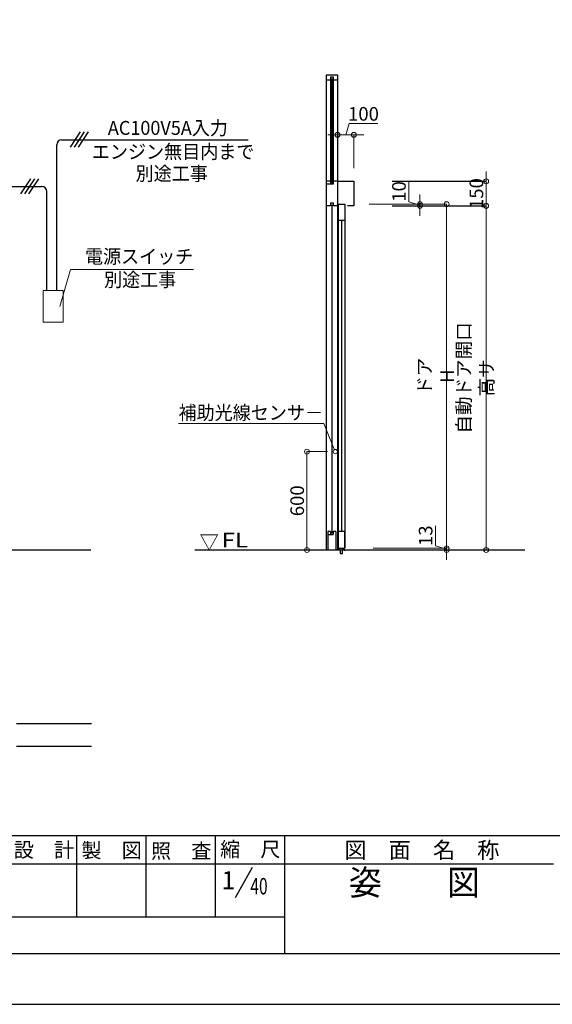
# Model space of a CAD drawing. Units: millimetres. Extents: x 2022 to 18822, y 1793 to 13673.
# Drawn here: x 7339 to 10589, y 1793 to 7802 of the extents above; entities that cross this region are included whole.
import ezdxf
from ezdxf.enums import TextEntityAlignment as Align

# ---------------------------------------------------------------- set-up
doc = ezdxf.new("R2010")
doc.units = ezdxf.units.MM
doc.header["$LTSCALE"] = 9.91
doc.layers.get('0').update_dxf_attribs({"lineweight": 25})
for name, color, linetype, lineweight in [('01SASH', 90, 'Continuous', 25), ('02DOOR', 92, 'Continuous', 25), ('03ENGINE', 150, 'Continuous', 25), ('04KUTAI', 210, 'Continuous', 25), ('05LINE', 53, 'Continuous', 18), ('05SUNPO', 116, 'Continuous', 20), ('06BUN', 7, 'Continuous', 18), ('06TITLE', 7, 'Continuous', 18), ('07RAIL', 200, 'Continuous', 25), ('09PARTS', 30, 'Continuous', 20), ('10FL', 253, 'Continuous', 30), ('10zuwaku', 170, 'Continuous', 30)]:
    doc.layers.add(name, color=color, linetype=linetype, lineweight=lineweight)
doc.layers.add('10zuwaku-2', color=133, linetype='Continuous', plot=False)
doc.styles.add('jad-Kanji', font='MS Gothic.ttf', dxfattribs={"width": 0.95})
doc.styles.add('STYLE1', font='MS PMincho.ttf', dxfattribs={"width": 0.7})
doc.dimstyles.new('F5jad', dxfattribs={"dimtxt": 83, "dimasz": 30, "dimexe": 0, "dimexo": 80, "dimgap": 18, "dimtad": 1, "dimzin": 12, "dimdsep": 46, "dimtxsty": 'jad-Kanji', "dimblk": 'ORIGIN', "dimcen": 1.8, "dimclrd": 116, "dimclre": 116, "dimclrt": 7, "dimazin": 3, "dimtfac": 1, "dimtmove": 1, "dimatfit": 1, "dimldrblk": 'OPEN30', "dimfxl": 0, "dimtolj": 1, "dimtzin": 0, "dimlwd": 20, "dimlwe": 20, "dimarcsym": 0})

# ---------------------------------------------------------------- blocks, each defined once
blk = doc.blocks.new('A$C5D1F26B4')
at = {"layer": '10zuwaku'}
for p, q in [((0, 744.4), (15320, 744.4)), ((4923.7, 744.4), (4923.7, 248.8)), ((5346.7, 744.4), (5346.7, 248.8)), ((5769.7, 744.4), (5769.7, 248.8)), ((6192.7, 744.4), (6192.7, 24.4)), ((3654.7, 571.4), (7834, 571.4)), ((5892.8, 367), (5997.7, 551.4)), ((3654.7, 248.8), (6192.7, 248.8)), ((0, 24.4), (15320, 24.4)), ((0, 24.4), (15260, 24.4))]:
    blk.add_line(p, q, dxfattribs=at)
at = {"layer": '10zuwaku', "style": 'STYLE1'}
for s, height, p in [('設\u3000計', 90, (4725.2, 612)), ('製\u3000図', 90, (5137.7, 609)), ('照\u3000査', 90, (5562.4, 605.9)), ('縮\u3000尺', 90, (5984.1, 615.1)), ('図\u3000面\u3000名\u3000称', 99, (7030.9, 606.4))]:
    blk.add_text(s, height=height, dxfattribs=at).set_placement(p, align=Align.CENTER)
at = {"layer": '10zuwaku'}
blk.add_text('1', height=110, dxfattribs=at).set_placement((5850.4, 417), align=Align.CENTER)
at = {"layer": '10zuwaku', "width": 0.7}
blk.add_text('40', height=100, dxfattribs=at).set_placement((6037, 385.2), align=Align.CENTER)
blk = doc.blocks.new('A$C535E1D8A')
blk.add_blockref('A$C5D1F26B4', (0, -4.4))
blk = doc.blocks.new('A$C52F25364')
blk.add_blockref('A$C535E1D8A', (0, 0))
blk = doc.blocks.new('_Origin')
at = {"color": 0, "linetype": 'ByBlock', "lineweight": -2}
blk.add_line((0, 0), (-1, 0), dxfattribs=at)
blk.add_circle((0, 0), 0.5, dxfattribs=at)
blk = doc.blocks.new('*D58')
at = {"layer": '05SUNPO', "color": 116, "lineweight": 20}
for p, q in [((9328.2, 7099.6), (9348.7, 7168.1)), ((9348.7, 7168.1), (9524.4, 7168.1)), ((9248.2, 7099.6), (9218.2, 7099.6)), ((9278.2, 6896.1), (9278.2, 7099.6)), ((9278.2, 7099.6), (9378.2, 7099.6)), ((9278.2, 7099.6), (9378.2, 7099.6)), ((9378.2, 6896.1), (9378.2, 7099.6)), ((9408.2, 7099.6), (9438.2, 7099.6))]:
    blk.add_line(p, q, dxfattribs=at)
at = {"layer": 'Defpoints', "color": 0}
for p in [(9378.2, 7099.6), (9278.2, 6816.1), (9378.2, 6816.1)]:
    blk.add_point(p, dxfattribs=at)
at = {"layer": '05SUNPO', "color": 116, "lineweight": 20, "xscale": 30, "yscale": 30, "zscale": 30}
blk.add_blockref('_Origin', (9278.2, 7099.6), dxfattribs=at)
at = {"layer": '05SUNPO', "color": 116, "lineweight": 20, "xscale": 30, "yscale": 30, "zscale": 30, "rotation": 180}
blk.add_blockref('_Origin', (9378.2, 7099.6), dxfattribs=at)
at = {"layer": '05SUNPO', "color": 7, "insert": (9436.6, 7227.6), "char_height": 83, "attachment_point": 5, "style": 'jad-Kanji'}
blk.add_mtext('\\A1;100', dxfattribs=at)
blk = doc.blocks.new('_Open30')
at = {"color": 0, "linetype": 'ByBlock', "lineweight": -2}
for p, q in [((-1, 0.27), (0, 0)), ((0, 0), (-1, -0.27)), ((0, 0), (-1, 0))]:
    blk.add_line(p, q, dxfattribs=at)
blk = doc.blocks.new('*D59')
at = {"layer": '05SUNPO', "color": 116, "lineweight": 20}
for p, q in [((9712.8, 6691.7), (9712.8, 6816.1)), ((9781.3, 6706.1), (9781.3, 6736.1)), ((9781.3, 6671.1), (9712.8, 6691.7)), ((9863.9, 6676.1), (9781.3, 6676.1)), ((9781.3, 6666.1), (9781.3, 6676.1)), ((9781.3, 6666.1), (9781.3, 6676.1)), ((9863.9, 6666.1), (9781.3, 6666.1)), ((9781.3, 6636.1), (9781.3, 6606.1))]:
    blk.add_line(p, q, dxfattribs=at)
at = {"layer": 'Defpoints', "color": 0}
for p in [(9781.3, 6676.1), (9943.9, 6676.1), (9943.9, 6666.1)]:
    blk.add_point(p, dxfattribs=at)
at = {"layer": '05SUNPO', "color": 116, "lineweight": 20, "xscale": 30, "yscale": 30, "zscale": 30}
for p, rotation in [((9781.3, 6676.1), 270), ((9781.3, 6666.1), 90)]:
    blk.add_blockref('_Origin', p, dxfattribs=dict(at, rotation=rotation))
at = {"layer": '05SUNPO', "color": 7, "insert": (9653.3, 6753.9), "char_height": 83, "attachment_point": 5, "rotation": 90, "style": 'jad-Kanji'}
blk.add_mtext('\\A1;10', dxfattribs=at)
blk = doc.blocks.new('*D53')
at = {"layer": '05SUNPO', "color": 116, "lineweight": 20}
for p, q in [((9875.4, 4591.7), (9875.4, 4714.1)), ((9943.9, 4606.1), (9943.9, 4636.1)), ((9943.9, 4571.1), (9875.4, 4591.7)), ((9895.7, 4576.1), (9943.9, 4576.1)), ((9943.9, 4566.1), (9943.9, 4576.1)), ((9943.9, 4566.1), (9943.9, 4576.1)), ((9895.7, 4566.1), (9943.9, 4566.1)), ((9943.9, 4536.1), (9943.9, 4506.1))]:
    blk.add_line(p, q, dxfattribs=at)
at = {"layer": 'Defpoints', "color": 0}
for p in [(9943.9, 4576.1), (9975.7, 4576.1), (9975.7, 4566.1)]:
    blk.add_point(p, dxfattribs=at)
at = {"layer": '05SUNPO', "color": 116, "lineweight": 20, "xscale": 30, "yscale": 30, "zscale": 30}
for p, rotation in [((9943.9, 4576.1), 270), ((9943.9, 4566.1), 90)]:
    blk.add_blockref('_Origin', p, dxfattribs=dict(at, rotation=rotation))
at = {"layer": '05SUNPO', "color": 7, "insert": (9815.9, 4652.9), "char_height": 83, "attachment_point": 5, "rotation": 90, "style": 'jad-Kanji'}
blk.add_mtext('\\A1;13', dxfattribs=at)
blk = doc.blocks.new('*D54')
at = {"layer": '05SUNPO', "color": 116, "lineweight": 20}
for p, q in [((10185.1, 6846.1), (10185.1, 6876.1)), ((10105.1, 6816.1), (10185.1, 6816.1)), ((10185.1, 6666.1), (10185.1, 6816.1)), ((10105.1, 6666.1), (10185.1, 6666.1)), ((10185.1, 6636.1), (10185.1, 6606.1))]:
    blk.add_line(p, q, dxfattribs=at)
at = {"layer": 'Defpoints', "color": 0}
for p in [(10185.1, 6816.1), (10185.1, 6816.1), (10185.1, 6666.1)]:
    blk.add_point(p, dxfattribs=at)
at = {"layer": '05SUNPO', "color": 116, "lineweight": 20, "xscale": 30, "yscale": 30, "zscale": 30}
for p, rotation in [((10185.1, 6816.1), 270), ((10185.1, 6666.1), 90)]:
    blk.add_blockref('_Origin', p, dxfattribs=dict(at, rotation=rotation))
at = {"layer": '05SUNPO', "color": 7, "lineweight": 30, "insert": (10125.6, 6741.1), "char_height": 83, "attachment_point": 5, "rotation": 90, "style": 'jad-Kanji'}
blk.add_mtext('\\A1;150', dxfattribs=at)
blk = doc.blocks.new('*D55')
at = {"layer": '05SUNPO', "color": 116, "lineweight": 20}
for p, q in [((10105.1, 6666.1), (10185.1, 6666.1)), ((10185.1, 4596.1), (10185.1, 6636.1)), ((10105.1, 4566.1), (10185.1, 4566.1))]:
    blk.add_line(p, q, dxfattribs=at)
at = {"layer": 'Defpoints', "color": 0}
for p in [(10185.1, 6666.1), (10185.1, 6666.1), (10185.1, 4566.1)]:
    blk.add_point(p, dxfattribs=at)
at = {"layer": '05SUNPO', "color": 116, "lineweight": 20, "xscale": 30, "yscale": 30, "zscale": 30}
for p, rotation in [((10185.1, 6666.1), 90), ((10185.1, 4566.1), 270)]:
    blk.add_blockref('_Origin', p, dxfattribs=dict(at, rotation=rotation))
at = {"layer": '05SUNPO', "color": 7, "lineweight": 30, "insert": (10118, 5616.1), "char_height": 83, "attachment_point": 5, "rotation": 90, "style": 'jad-Kanji'}
blk.add_mtext('\\A1;自動ドア開口 高サ', dxfattribs=at)
blk = doc.blocks.new('*D56')
at = {"layer": '05SUNPO', "color": 116, "lineweight": 20}
for p, q in [((9543.9, 6676.1), (9943.9, 6676.1)), ((9943.9, 6646.1), (9943.9, 4606.1)), ((9543.9, 4576.1), (9943.9, 4576.1))]:
    blk.add_line(p, q, dxfattribs=at)
at = {"layer": 'Defpoints', "color": 0}
for p in [(9463.9, 6676.1), (9463.9, 4576.1), (9943.9, 4576.1)]:
    blk.add_point(p, dxfattribs=at)
at = {"layer": '05SUNPO', "color": 116, "lineweight": 20, "xscale": 30, "yscale": 30, "zscale": 30}
for p, rotation in [((9943.9, 6676.1), 90), ((9943.9, 4576.1), 270)]:
    blk.add_blockref('_Origin', p, dxfattribs=dict(at, rotation=rotation))
at = {"layer": '05SUNPO', "color": 7, "insert": (9878.5, 5626.1), "char_height": 83, "attachment_point": 5, "rotation": 90, "style": 'jad-Kanji'}
blk.add_mtext('\\A1;ドア H', dxfattribs=at)
blk = doc.blocks.new('*D57')
at = {"layer": '05SUNPO', "color": 116, "lineweight": 20}
for p, q in [((9217.1, 5166.1), (9091.6, 5166.1)), ((9091.6, 4596.1), (9091.6, 5136.1))]:
    blk.add_line(p, q, dxfattribs=at)
at = {"layer": 'Defpoints', "color": 0}
for p in [(9091.6, 5166.1), (9297.1, 5166.1), (9297.1, 4566.1)]:
    blk.add_point(p, dxfattribs=at)
at = {"layer": '05SUNPO', "color": 116, "lineweight": 20, "xscale": 30, "yscale": 30, "zscale": 30}
for p, rotation in [((9091.6, 5166.1), 90), ((9091.6, 4566.1), 270)]:
    blk.add_blockref('_Origin', p, dxfattribs=dict(at, rotation=rotation))
at = {"layer": '05SUNPO', "color": 7, "insert": (9032.1, 4866.1), "char_height": 83, "attachment_point": 5, "rotation": 90, "style": 'jad-Kanji'}
blk.add_mtext('\\A1;600', dxfattribs=at)

msp = doc.modelspace()

# ---------------------------------------------------------------- linework, layer by layer
at = {"layer": '01SASH', "lineweight": 30}
for p, q in [((9208.183, 7466.124), (9278.183, 7466.124)), ((9208.183, 7466.124), (9208.183, 4566.124)), ((9235.183, 7454.124), (9235.183, 6798.124)), ((9251.183, 7454.124), (9251.183, 6798.124)), ((9278.183, 7466.124), (9278.183, 4566.124)), ((9208.183, 7436.124), (9235.183, 7436.124)), ((9243.183, 7444.14), (9243.183, 6805.426)), ((9251.183, 7436.124), (9278.183, 7436.124)), ((9235.183, 6684.124), (9235.183, 6666.124)), ((9243.183, 6671.846), (9243.183, 4665.659)), ((9251.183, 6684.124), (9251.183, 6666.124)), ((9235.183, 4679.124), (9218.183, 4679.124)), ((9218.183, 4679.124), (9218.183, 4566.124)), ((9235.183, 4679.124), (9235.183, 4661.124)), ((9251.183, 4679.124), (9251.183, 4661.124)), ((9268.183, 4679.124), (9251.183, 4679.124)), ((9268.183, 4679.124), (9268.183, 4566.124))]:
    msp.add_line(p, q, dxfattribs=at)
at = {"layer": '01SASH'}
for p, q in [((9235.183, 7454.124), (9251.183, 7454.124)), ((9235.183, 6816.124), (9208.183, 6816.124)), ((9251.183, 6798.124), (9208.183, 6798.124)), ((9278.183, 6816.124), (9251.183, 6816.124)), ((9235.183, 6684.124), (9251.183, 6684.124)), ((9235.183, 6666.124), (9208.183, 6666.124)), ((9278.183, 6666.124), (9251.183, 6666.124)), ((9218.183, 4661.124), (9251.183, 4661.124))]:
    msp.add_line(p, q, dxfattribs=at)
at = {"layer": '02DOOR', "lineweight": 30}
for p, q in [((9283.183, 6676.124), (9283.183, 4576.124)), ((9323.183, 6676.124), (9323.183, 4576.124)), ((9303.183, 6576.124), (9303.183, 4679.124))]:
    msp.add_line(p, q, dxfattribs=at)
at = {"layer": '02DOOR'}
for points in [[(9283.183, 6676.124), (9323.183, 6676.124), (9323.183, 6576.124), (9283.183, 6576.124)], [(9283.183, 4576.124), (9323.183, 4576.124), (9323.183, 4679.124), (9283.183, 4679.124)]]:
    msp.add_lwpolyline(points, close=True, dxfattribs=at)
at = {"layer": '03ENGINE', "color": 3}
for p, q in [((7708.718, 7117.218), (7647.592, 7025.031)), ((7732.588, 7117.218), (7671.461, 7025.031)), ((7756.457, 7117.218), (7695.331, 7025.031)), ((7564.542, 6150.483), (7564.542, 7039.38)), ((7594.542, 7069.38), (8733.573, 7069.38)), ((7405.046, 6831.996), (7343.92, 6739.81)), ((7428.916, 6831.996), (7367.789, 6739.81)), ((7452.785, 6831.996), (7391.659, 6739.81)), ((7161.291, 6784.159), (7473.944, 6784.159)), ((7503.944, 6150.483), (7503.944, 6754.159))]:
    msp.add_line(p, q, dxfattribs=at)
at = {"layer": '03ENGINE'}
msp.add_lwpolyline([(9278.183, 6816.124), (9378.183, 6816.124), (9378.183, 6666.124), (9338.183, 6666.124)], dxfattribs=at)
at = {"layer": '03ENGINE', "color": 3}
for centre, start, end in [((7594.542, 7039.38), 90, 180), ((7473.944, 6754.159), 0, 90)]:
    msp.add_arc(centre, 30, start, end, dxfattribs=at)
at = {"layer": '04KUTAI'}
for p, q in [((7318.969, 3506.479), (7777.228, 3506.479)), ((7318.969, 3368.484), (7777.228, 3368.484))]:
    msp.add_line(p, q, dxfattribs=at)
at = {"layer": '05LINE'}
for p, q in [((7648.669, 6278.576), (7583.678, 6051.181)), ((8400.141, 6278.576), (7648.669, 6278.576)), ((8308.909, 5336.853), (9195.63, 5336.853)), ((9257.786, 5180.526), (9195.63, 5336.853))]:
    msp.add_line(p, q, dxfattribs=at)
at = {"layer": '05SUNPO', "lineweight": 30}
for p, q in [((9610.885, 6816.124), (10185.124, 6816.124)), ((9610.885, 6666.124), (10185.124, 6666.124))]:
    msp.add_line(p, q, dxfattribs=at)
at = {"layer": '05SUNPO'}
for p, q in [((9943.882, 6676.124), (9470.634, 6676.124)), ((9943.882, 4576.124), (9494.821, 4576.124))]:
    msp.add_line(p, q, dxfattribs=at)
at = {"layer": '07RAIL', "lineweight": 30}
for p, q in [((9279.202, 4567.35), (9279.202, 4568.882)), ((9279.202, 4568.882), (9294.022, 4568.882)), ((9294.022, 4568.882), (9294.022, 4543.343)), ((9309.353, 4543.343), (9309.353, 4569.393)), ((9309.353, 4569.393), (9320.596, 4569.393)), ((9320.596, 4569.393), (9320.596, 4561.22)), ((9294.022, 4543.343), (9309.353, 4543.343))]:
    msp.add_line(p, q, dxfattribs=at)
at = {"layer": '09PARTS'}
msp.add_lwpolyline([(7481.178, 5955.785), (7603.816, 5955.785), (7603.816, 6150.502), (7481.178, 6150.502)], close=True, dxfattribs=at)
at = {"layer": '09PARTS', "color": 0}
msp.add_circle((9264.755, 5166.124), 13, dxfattribs=at)
at = {"layer": '10FL', "lineweight": 30}
for p, q in [((3358.453, 4566.124), (7773.843, 4566.124)), ((8408.107, 4566.124), (10420.775, 4566.124))]:
    msp.add_line(p, q, dxfattribs=at)
at = {"layer": '10zuwaku-2'}
msp.add_lwpolyline([(2021.982, 1792.835), (18821.982, 1792.835), (18821.982, 13672.835), (2021.982, 13672.835)], close=True, dxfattribs=at)

# ---------------------------------------------------------------- block references
msp.add_blockref('A$C52F25364', (2761.982, 2082.844))

# ---------------------------------------------------------------- texts
at = {"layer": '06BUN', "style": 'jad-Kanji'}
for s, height, width, p in [('AC100V5A入力', 85, 0.95, (7876.834, 7099.388)), ('エンジン無目内まで', 85, 0.95, (7779.388, 6954.089)), ('別途工事', 85, 0.95, (8046.159, 6820.744)), ('電源スイッチ', 85, 0.95, (7737.234, 6314.878)), ('別途工事', 85, 0.95, (7853.83, 6172.725)), ('補助光線センサ－', 85, 0.95, (8308.324, 5361.36)), ('▽', 90, 0.95, (8436.881, 4568.607)), ('FL', 90, 1.2, (8570.538, 4581.192))]:
    msp.add_text(s, height=height, dxfattribs=dict(at, width=width)).set_placement(p)
at = {"layer": '06TITLE', "style": 'jad-Kanji', "width": 0.95}
msp.add_text('姿\u3000\u3000図', height=154, dxfattribs=at).set_placement((10146.531, 2459.746), align=Align.RIGHT)

# ---------------------------------------------------------------- dimensions: what is measured, and where the dimension line sits
at = {"layer": '05SUNPO'}
dim = msp.add_linear_dim(base=(9378.183, 7099.621), p1=(9278.183, 6816.124), p2=(9378.183, 6816.124), dimstyle='F5jad', dxfattribs=at)
dim.commit()
dim.dimension.update_dxf_attribs({"geometry": '*D58', "text_midpoint": (9366.733, 7227.621)})
at = {"layer": '05SUNPO', "lineweight": 30}
dim = msp.add_linear_dim(base=(10185.124, 6816.124), p1=(10185.124, 6666.124), p2=(10185.124, 6816.124), angle=90, dimstyle='F5jad', override={"dimtix": 1}, dxfattribs=at)
dim.commit()
dim.dimension.update_dxf_attribs({"geometry": '*D54', "text_midpoint": (10125.624, 6741.124)})
at = {"layer": '05SUNPO'}
dim = msp.add_linear_dim(base=(9781.251, 6676.124), p1=(9943.882, 6666.124), p2=(9943.882, 6676.124), angle=90, dimstyle='F5jad', dxfattribs=at)
dim.commit()
dim.dimension.update_dxf_attribs({"geometry": '*D59', "text_midpoint": (9653.251, 6709.674)})
for p1, p2, text, picture, middle in [((9463.87, 6676.124), (9463.87, 4576.124), 'ドア H', '*D56', (9878.483, 5626.124)), ((9975.681, 4566.124), (9975.681, 4576.124), '13', '*D53', (9815.882, 4609.674))]:
    dim = msp.add_linear_dim(base=(9943.882, 4576.124), p1=p1, p2=p2, angle=90, text=text, dimstyle='F5jad', dxfattribs=at)
    dim.commit()
    dim.dimension.update_dxf_attribs({"geometry": picture, "text_midpoint": middle})
at = {"layer": '05SUNPO', "lineweight": 30}
dim = msp.add_linear_dim(base=(10185.124, 6666.124), p1=(10185.124, 4566.124), p2=(10185.124, 6666.124), angle=90, text='自動ドア開口 高サ', dimstyle='F5jad', dxfattribs=at)
dim.commit()
dim.dimension.update_dxf_attribs({"geometry": '*D55', "text_midpoint": (10118.04, 5616.124)})
at = {"layer": '05SUNPO'}
dim = msp.add_linear_dim(base=(9091.65, 5166.124), p1=(9297.113, 4566.124), p2=(9297.113, 5166.124), angle=90, dimstyle='F5jad', override={"dimse1": 1, "dimse2": 0}, dxfattribs=at)
dim.commit()
dim.dimension.update_dxf_attribs({"geometry": '*D57', "text_midpoint": (9032.15, 4866.124)})

doc.saveas('drawing.dxf')
